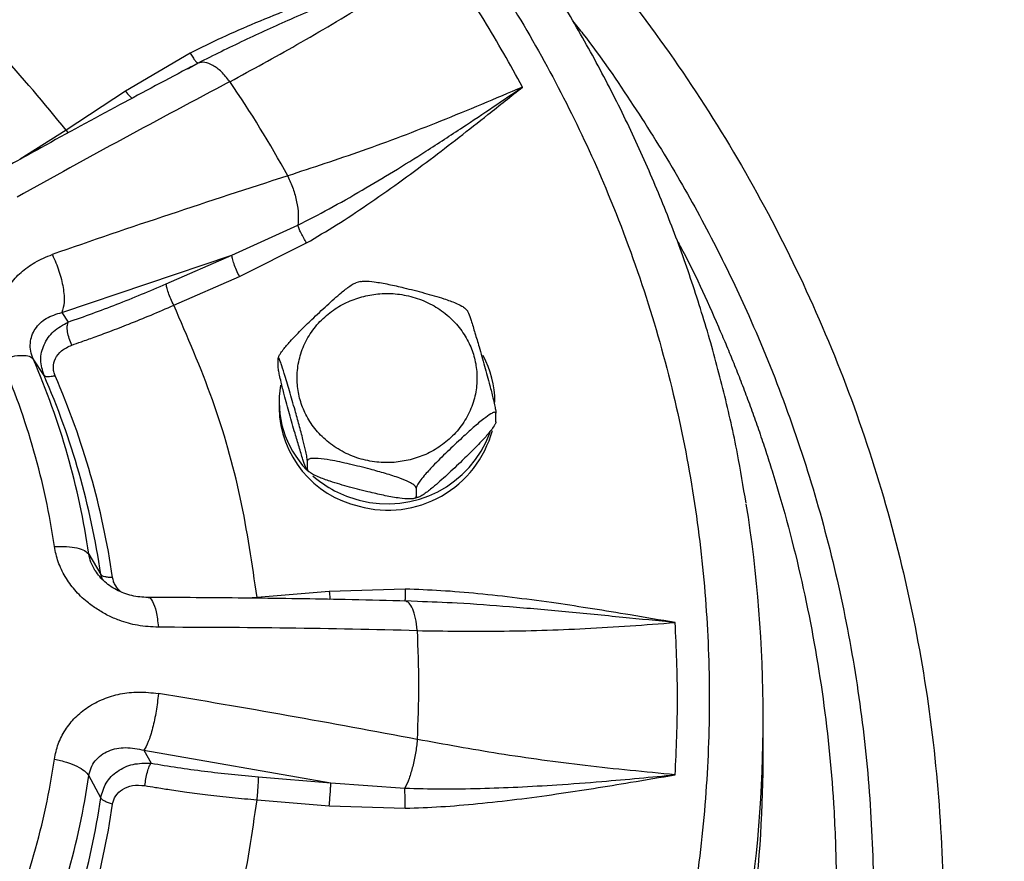
# Model space of a CAD drawing. Units: inches. Extents: x -541 to 1111, y -246 to 169.
# Drawn here: x -193 to -188, y -121 to -117 of the extents above; entities that cross this region are included whole.
import ezdxf

# ---------------------------------------------------------------- set-up
doc = ezdxf.new("R2010")
doc.units = ezdxf.units.IN
doc.header["$MEASUREMENT"] = 0

msp = doc.modelspace()

# ---------------------------------------------------------------- linework, layer by layer
at = {"color": 7, "linetype": 'Continuous', "lineweight": 25}
for p, q in [((-191.986, -117.2729), (-192.2687, -117.4387)), ((-191.9788, -117.3324), (-191.9982, -117.3436)), ((-191.8121, -117.3976), (-191.8134, -117.3958)), ((-192.2687, -117.4387), (-192.5283, -117.6096)), ((-191.5589, -117.8097), (-191.5579, -117.8116)), ((-191.8035, -118.156), (-191.5148, -118.0254)), ((-191.7702, -118.2499), (-191.4761, -118.1028)), ((-192.5897, -118.1535), (-192.5887, -118.1554)), ((-192.5473, -118.4068), (-191.8035, -118.156)), ((-192.0908, -118.2819), (-191.8035, -118.156)), ((-192.0576, -118.3759), (-191.7702, -118.2499)), ((-191.2405, -118.272), (-191.2607, -118.2775)), ((-192.5473, -118.4068), (-192.5194, -118.4491)), ((-190.7736, -118.398), (-190.7826, -118.3905)), ((-192.6254, -118.6825), (-192.673, -118.6106)), ((-191.6007, -118.645), (-191.6007, -118.608)), ((-191.5967, -118.799), (-191.5967, -118.8259)), ((-190.6479, -118.8849), (-190.6479, -118.8479)), ((-191.4731, -119.0927), (-191.4731, -119.0557)), ((-191.475, -119.0949), (-191.466, -119.1024)), ((-190.9966, -119.1757), (-190.9966, -119.2126)), ((-191.0081, -119.2209), (-190.9879, -119.2154)), ((-192.4294, -119.4648), (-192.3772, -119.5531)), ((-191.3772, -119.6282), (-191.6931, -119.6541)), ((-191.0442, -119.6174), (-191.3772, -119.6282)), ((-191.046, -119.6696), (-191.0687, -119.6691)), ((-190.9915, -119.6715), (-191.0461, -119.6692)), ((-192.1249, -119.7821), (-192.1247, -119.7843)), ((-190.9916, -119.799), (-190.9918, -119.7969)), ((-192.1247, -120.0739), (-192.1249, -120.076)), ((-189.4778, -120.3301), (-189.4778, -120.1773)), ((-190.9916, -120.275), (-190.9918, -120.2771)), ((-192.188, -120.322), (-192.1572, -120.379)), ((-192.188, -120.322), (-191.3704, -120.4642)), ((-192.3772, -120.5304), (-192.4294, -120.4333)), ((-191.6862, -120.4383), (-191.3704, -120.4642)), ((-191.3704, -120.4642), (-191.0461, -120.4881)), ((-191.6931, -120.5389), (-191.3772, -120.5649)), ((-191.3772, -120.5649), (-191.0442, -120.5757))]:
    msp.add_line(p, q, dxfattribs=at)
at = {"color": 8, "linetype": 'Continuous', "lineweight": 25}
for p, q in [((-191.9505, -117.3162), (-191.9788, -117.3324)), ((-192.5283, -117.6096), (-192.7301, -117.7372)), ((-192.5188, -117.6212), (-192.5283, -117.6096)), ((-192.369, -119.5757), (-192.3772, -119.5531)), ((-191.6931, -119.6541), (-191.7378, -119.6569))]:
    msp.add_line(p, q, dxfattribs=at)
at = {"color": 7, "linetype": 'Continuous', "lineweight": 25}
for centre, radius, start, end in [((-171.0339, -156.8359), 44.5771, 117.78262, 119.14481), ((-195.7762, -120.1169), 4.8072, 28.6823, 34.4501), ((-178.3206, -159.2238), 43.4784, 107.7268, 109.15875), ((-191.0748, -118.7996), 0.4229, 0.0918, 28.8057), ((-195.7907, -119.9035), 3.2453, 8.3673, 23.4627), ((-195.7741, -119.9567), 3.3807, 8.3658, 23.4642), ((-195.7684, -120.0494), 3.4274, 8.3267, 23.5043), ((-195.7639, -120.0702), 3.4753, 8.3287, 23.5018), ((-191.17, -118.7983), 0.4264, 170.0834, 224.056), ((-191.148, -118.8169), 0.4488, 181.1533, 257.3151), ((-191.1197, -118.7992), 0.4729, 254.4308, 344.7796), ((-191.1215, -118.7673), 0.4772, 254.8018, 339.9564), ((-191.1304, -118.7609), 0.4811, 228.6339, 256.0321), ((-195.399, -120.1778), 5.9212, 0.00485, 9.0605), ((-192.1428, -164.6179), 44.8336, 88.52873, 89.97686), ((-195.5584, -120.037), 4.573, 357.0173, 2.9827), ((-199.7558, -166.3661), 46.917, 79.23389, 80.63921), ((-195.3969, -120.177), 5.9191, 350.77662, 359.9965), ((-195.7907, -119.8885), 3.2453, 336.5373, 351.6327), ((-195.4066, -120.3291), 5.9289, 346.04589, 359.99007), ((-195.7741, -119.9414), 3.3807, 336.5358, 351.6342), ((-195.7684, -120.034), 3.4274, 336.4957, 351.6733), ((-195.7639, -120.0541), 3.4753, 336.4982, 351.6713)]:
    msp.add_arc(centre, radius, start, end, dxfattribs=at)
for points, knots in [([(-219.399, -131.2402), (-219.3895, -131.1778), (-219.3281, -130.7739), (-219.1724, -130.0419), (-218.9305, -129.0468), (-218.6437, -128.0699), (-218.3161, -127.106), (-217.9446, -126.1515), (-217.5294, -125.2084), (-217.0705, -124.2789), (-216.5711, -123.3705), (-216.0322, -122.485), (-215.4584, -121.6291), (-214.8515, -120.804), (-214.2134, -120.0107), (-213.5416, -119.2457), (-212.8332, -118.506), (-212.0887, -117.7936), (-211.309, -117.1105), (-210.5, -116.4623), (-209.6633, -115.8504), (-208.8056, -115.2793), (-207.9291, -114.7493), (-207.036, -114.2606), (-206.1226, -113.8109), (-205.185, -113.3985), (-204.2246, -113.0252), (-203.2428, -112.6926), (-202.2474, -112.4034), (-201.2402, -112.1582), (-200.2292, -111.9588), (-199.2166, -111.8045), (-198.2045, -111.6948), (-197.1885, -111.6288), (-196.1645, -111.6067), (-195.1343, -111.6294), (-194.1, -111.6977), (-193.0696, -111.8115), (-192.0453, -111.9704), (-191.035, -112.173), (-190.0404, -112.418), (-189.0633, -112.7039), (-188.0995, -113.0318), (-187.145, -113.4033), (-186.2019, -113.8184), (-185.2724, -114.2774), (-184.364, -114.7768), (-183.4785, -115.3156), (-182.6226, -115.8895), (-181.7975, -116.4964), (-181.0042, -117.1345), (-180.2392, -117.8063), (-179.4995, -118.5147), (-178.7871, -119.2592), (-178.104, -120.0389), (-177.4559, -120.8479), (-176.8439, -121.6846), (-176.2728, -122.5423), (-175.7428, -123.4187), (-175.2541, -124.3119), (-174.8044, -125.2252), (-174.3921, -126.1628), (-174.0187, -127.1233), (-173.6863, -128.1051), (-173.3961, -129.1004), (-173.1545, -130.1081), (-173.004, -130.8224), (-172.9469, -131.2021), (-172.9412, -131.2402)], [0, 0, 0, 0, 0.002863, 0.018539, 0.033934, 0.04933, 0.064725, 0.080121, 0.095796, 0.111472, 0.127147, 0.142823, 0.158498, 0.173894, 0.189289, 0.204685, 0.22008, 0.235756, 0.251431, 0.267106, 0.282782, 0.298457, 0.313853, 0.329248, 0.344644, 0.360039, 0.375715, 0.39139, 0.407066, 0.422741, 0.438416, 0.453812, 0.469208, 0.484603, 0.499999, 0.515674, 0.531349, 0.547025, 0.5627, 0.578376, 0.593771, 0.609167, 0.624562, 0.639958, 0.655633, 0.671309, 0.686984, 0.702659, 0.718335, 0.73373, 0.749126, 0.764521, 0.779917, 0.795592, 0.811268, 0.826943, 0.842619, 0.858294, 0.87369, 0.889085, 0.904481, 0.919876, 0.935552, 0.951227, 0.966902, 0.982578, 0.998253, 1, 1, 1, 1]), ([(-189.553, -119.2412), (-189.5649, -119.169), (-189.5917, -119.0064), (-189.6483, -118.7556), (-189.7201, -118.4888), (-189.8047, -118.2246), (-189.9018, -117.9635), (-190.0112, -117.706), (-190.1328, -117.4526), (-190.2666, -117.2038), (-190.4124, -116.9602), (-190.57, -116.7222), (-190.7392, -116.4903), (-190.9198, -116.2651), (-191.1117, -116.0469), (-191.3145, -115.8363), (-191.5206, -115.6408), (-191.7283, -115.4601), (-191.936, -115.2936), (-192.1506, -115.1353), (-192.3718, -114.9854), (-192.5992, -114.8441), (-192.8323, -114.7118), (-193.0708, -114.5886), (-193.3141, -114.4748), (-193.5618, -114.3705), (-193.8133, -114.2759), (-194.0681, -114.1911), (-194.3253, -114.1163), (-194.5841, -114.0517), (-194.8428, -113.9974), (-195.0987, -113.9536), (-195.3478, -113.9202), (-195.5677, -113.8984), (-195.7618, -113.8849), (-195.955, -113.8758), (-196.0918, -113.8745), (-196.1707, -113.8738)], [0, 0, 0, 0, 0.024423, 0.055013, 0.085682, 0.116428, 0.147256, 0.178166, 0.209161, 0.240245, 0.27142, 0.302691, 0.334061, 0.365537, 0.397124, 0.428829, 0.460664, 0.489328, 0.517988, 0.54664, 0.575282, 0.603911, 0.632525, 0.661118, 0.689685, 0.718217, 0.746703, 0.775122, 0.803447, 0.831627, 0.85957, 0.887081, 0.913669, 0.938961, 0.956841, 0.97509, 1, 1, 1, 1]), ([(-196.1707, -114.0292), (-196.0158, -114.0323), (-195.702, -114.0384), (-195.2283, -114.0889), (-194.7488, -114.172), (-194.2676, -114.2924), (-193.8154, -114.4415), (-193.3953, -114.6133), (-193.0088, -114.8012), (-192.6335, -115.0151), (-192.272, -115.2542), (-191.927, -115.5174), (-191.6015, -115.8029), (-191.2977, -116.1087), (-191.0176, -116.4329), (-190.7631, -116.7726), (-190.5355, -117.1254), (-190.3356, -117.4885), (-190.1528, -117.8833), (-189.994, -118.3082), (-189.8661, -118.7604), (-189.7771, -119.2109), (-189.7253, -119.6561), (-189.7084, -120.0965), (-189.7253, -120.5369), (-189.7771, -120.9821), (-189.8661, -121.4327), (-189.994, -121.8849), (-190.1528, -122.3098), (-190.3356, -122.7045), (-190.5355, -123.0677), (-190.7631, -123.4204), (-191.0176, -123.7601), (-191.2977, -124.0843), (-191.6015, -124.3902), (-191.927, -124.6756), (-192.272, -124.9389), (-192.6335, -125.178), (-193.0088, -125.3919), (-193.3953, -125.5798), (-193.8154, -125.7515), (-194.2676, -125.9007), (-194.7488, -126.021), (-195.2283, -126.1042), (-195.702, -126.1547), (-196.0158, -126.1608), (-196.1707, -126.1638)], [0, 0, 0, 0, 0.02291, 0.046401, 0.070439, 0.094983, 0.119987, 0.141257, 0.162702, 0.184309, 0.206145, 0.228046, 0.25, 0.271953, 0.293854, 0.315691, 0.337297, 0.358742, 0.380013, 0.405017, 0.42956, 0.453598, 0.477089, 0.5, 0.52291, 0.546401, 0.570439, 0.594983, 0.619987, 0.641257, 0.662702, 0.684309, 0.706145, 0.728046, 0.75, 0.771953, 0.793854, 0.815691, 0.837297, 0.858742, 0.880013, 0.905017, 0.92956, 0.953598, 0.97709, 1, 1, 1, 1]), ([(-192.5283, -117.6096), (-192.6246, -117.493), (-192.8173, -117.2596), (-193.1516, -116.9453), (-193.4, -116.7643), (-193.5242, -116.6738)], [0, 0, 0, 0, 0.333255, 0.66674, 1, 1, 1, 1]), ([(-190.8853, -116.8447), (-190.9483, -116.8659), (-191.0637, -116.9049), (-191.2291, -116.9617), (-191.3853, -117.0172), (-191.5416, -117.0763), (-191.6973, -117.139), (-191.8459, -117.2035), (-191.9399, -117.2501), (-191.986, -117.2729)], [0, 0, 0, 0, 0.168296, 0.308727, 0.442976, 0.588448, 0.732585, 0.869001, 1, 1, 1, 1]), ([(-190.8853, -116.8447), (-190.9554, -116.874), (-191.1024, -116.9356), (-191.3232, -117.0279), (-191.5418, -117.1224), (-191.7511, -117.2167), (-191.884, -117.2831), (-191.9505, -117.3162)], [0, 0, 0, 0, 0.194027, 0.406683, 0.613218, 0.806516, 1, 1, 1, 1]), ([(-191.8121, -117.3976), (-191.7148, -117.3447), (-191.5168, -117.2372), (-191.2059, -117.0522), (-190.9933, -116.9146), (-190.8853, -116.8447)], [0, 0, 0, 0, 0.322436, 0.65577, 1, 1, 1, 1]), ([(-190.5311, -117.4212), (-190.5858, -117.3228), (-190.6953, -117.1259), (-190.8219, -116.9384), (-190.8853, -116.8447)], [0, 0, 0, 0, 0.500001, 1, 1, 1, 1]), ([(-191.986, -117.2729), (-191.9822, -117.2792), (-191.9745, -117.292), (-191.9639, -117.3063), (-191.9553, -117.3155), (-191.9521, -117.316), (-191.9505, -117.3162)], [0, 0, 0, 0, 0.243981, 0.500005, 0.756015, 1, 1, 1, 1]), ([(-191.9794, -117.3315), (-192.0844, -117.3871), (-192.3033, -117.5032), (-192.6034, -117.6663), (-192.799, -117.7753), (-192.8789, -117.8198)], [0, 0, 0, 0, 0.352838, 0.735769, 1, 1, 1, 1]), ([(-191.8134, -117.3958), (-191.8253, -117.3814), (-191.8489, -117.3524), (-191.8866, -117.3244), (-191.9224, -117.3098), (-191.9411, -117.3141), (-191.9505, -117.3162)], [0, 0, 0, 0, 0.250005, 0.499992, 0.750001, 1, 1, 1, 1]), ([(-190.5311, -117.4212), (-190.6508, -117.472), (-190.8864, -117.572), (-191.2312, -117.7019), (-191.4509, -117.7742), (-191.5589, -117.8097)], [0, 0, 0, 0, 0.344217, 0.677547, 1, 1, 1, 1]), ([(-191.5148, -118.0254), (-191.4691, -118.0019), (-191.3743, -117.953), (-191.2351, -117.8741), (-191.0939, -117.7898), (-190.947, -117.6979), (-190.8015, -117.6032), (-190.6608, -117.5091), (-190.5737, -117.4501), (-190.5311, -117.4212)], [0, 0, 0, 0, 0.134004, 0.278138, 0.417013, 0.562088, 0.728533, 0.86709, 1, 1, 1, 1]), ([(-191.4761, -118.1028), (-191.4322, -118.0769), (-191.3426, -118.0239), (-191.2089, -117.9353), (-191.0726, -117.8394), (-190.9384, -117.7405), (-190.8085, -117.6407), (-190.6739, -117.5348), (-190.5815, -117.4613), (-190.5311, -117.4212)], [0, 0, 0, 0, 0.130287, 0.266498, 0.411464, 0.558489, 0.695473, 0.833775, 1, 1, 1, 1]), ([(-191.5579, -117.8116), (-191.55, -117.8294), (-191.5341, -117.8648), (-191.5189, -117.923), (-191.511, -117.9793), (-191.5135, -118.0101), (-191.5148, -118.0254)], [0, 0, 0, 0, 0.249997, 0.499995, 0.749997, 1, 1, 1, 1]), ([(-191.4761, -118.1028), (-191.4804, -118.096), (-191.489, -118.0821), (-191.5006, -118.0603), (-191.5098, -118.0404), (-191.5131, -118.0303), (-191.5148, -118.0254)], [0, 0, 0, 0, 0.254357, 0.51396, 0.766075, 1, 1, 1, 1]), ([(-192.8137, -118.6114), (-192.8217, -118.5899), (-192.8378, -118.5465), (-192.8432, -118.4788), (-192.8368, -118.4112), (-192.8143, -118.3454), (-192.7773, -118.2843), (-192.7277, -118.23), (-192.6651, -118.1847), (-192.6155, -118.1642), (-192.5897, -118.1535)], [0, 0, 0, 0, 0.114131, 0.231468, 0.347576, 0.469886, 0.599048, 0.727279, 0.857823, 1, 1, 1, 1]), ([(-192.5887, -118.1554), (-192.5785, -118.1786), (-192.5579, -118.2251), (-192.5401, -118.2999), (-192.5346, -118.3663), (-192.5431, -118.3933), (-192.5473, -118.4068)], [0, 0, 0, 0, 0.2499966, 0.4999982, 0.7499971, 1, 1, 1, 1]), ([(-191.7702, -118.2499), (-191.7746, -118.2408), (-191.7833, -118.2224), (-191.7943, -118.194), (-191.802, -118.1696), (-191.803, -118.1605), (-191.8035, -118.156)], [0, 0, 0, 0, 0.25, 0.499996, 0.749979, 1, 1, 1, 1]), ([(-192.5194, -118.4491), (-192.4488, -118.4242), (-192.3077, -118.3743), (-192.1631, -118.3127), (-192.0908, -118.2819)], [0, 0, 0, 0, 0.5000092, 1, 1, 1, 1]), ([(-192.0576, -118.3759), (-192.0619, -118.3667), (-192.0706, -118.3483), (-192.0816, -118.3199), (-192.0893, -118.2955), (-192.0903, -118.2864), (-192.0908, -118.2819)], [0, 0, 0, 0, 0.250005, 0.500011, 0.750012, 1, 1, 1, 1]), ([(-191.6007, -118.608), (-191.6003, -118.6056), (-191.5994, -118.6007), (-191.5918, -118.5872), (-191.5755, -118.5645), (-191.5443, -118.5284), (-191.5017, -118.4844), (-191.4477, -118.4319), (-191.3885, -118.3765), (-191.3319, -118.3258), (-191.2919, -118.2943), (-191.27, -118.28), (-191.2631, -118.278), (-191.2607, -118.2773)], [0, 0, 0, 0, 0.03294, 0.065733, 0.118535, 0.207683, 0.333055, 0.46169, 0.636422, 0.803557, 0.909125, 0.969369, 1, 1, 1, 1]), ([(-191.2406, -118.2718), (-191.2345, -118.271), (-191.218, -118.2688), (-191.1746, -118.2732), (-191.1167, -118.2837), (-191.0429, -118.3007), (-190.9619, -118.3212), (-190.8852, -118.3431), (-190.8293, -118.3631), (-190.7993, -118.3778), (-190.7853, -118.3862), (-190.7824, -118.3897), (-190.7821, -118.39)], [0, 0, 0, 0, 0.05424, 0.147978, 0.279808, 0.415079, 0.5988, 0.774548, 0.885564, 0.948909, 0.996157, 1, 1, 1, 1]), ([(-191.0224, -119.0513), (-191.0459, -119.056), (-191.0944, -119.0656), (-191.1709, -119.0636), (-191.2485, -119.0478), (-191.3226, -119.0166), (-191.3883, -118.9719), (-191.4418, -118.9168), (-191.4812, -118.8553), (-191.5067, -118.7902), (-191.5192, -118.7219), (-191.5178, -118.6502), (-191.5008, -118.5772), (-191.4677, -118.5077), (-191.4201, -118.4459), (-191.3614, -118.3957), (-191.2962, -118.358), (-191.2491, -118.3436), (-191.2262, -118.3366)], [0, 0, 0, 0, 0.058256, 0.120005, 0.18432, 0.249998, 0.315678, 0.379994, 0.441739, 0.499999, 0.558256, 0.620004, 0.684318, 0.75, 0.81568, 0.879992, 0.94174, 1, 1, 1, 1]), ([(-191.2262, -118.3366), (-191.2027, -118.3319), (-191.1542, -118.3223), (-191.0777, -118.3243), (-191.0001, -118.3401), (-190.926, -118.3713), (-190.8604, -118.416), (-190.8068, -118.4711), (-190.7674, -118.5326), (-190.7419, -118.5976), (-190.7294, -118.666), (-190.7308, -118.7377), (-190.7478, -118.8107), (-190.7809, -118.8802), (-190.8285, -118.942), (-190.8872, -118.9921), (-190.9524, -119.0299), (-190.9995, -119.0443), (-191.0224, -119.0513)], [0, 0, 0, 0, 0.058256, 0.120005, 0.184319, 0.249999, 0.315677, 0.379992, 0.441741, 0.499999, 0.558257, 0.620006, 0.684319, 0.75, 0.81568, 0.879993, 0.941741, 1, 1, 1, 1]), ([(-192.5041, -118.5497), (-192.4901, -118.5449), (-192.4578, -118.5339), (-192.4023, -118.5141), (-192.333, -118.4885), (-192.2498, -118.4563), (-192.1564, -118.4185), (-192.0907, -118.3902), (-192.0576, -118.3759)], [0, 0, 0, 0, 0.0956495, 0.2214471, 0.3773624, 0.5633923, 0.779552, 1, 1, 1, 1]), ([(-191.6931, -119.6541), (-191.7144, -119.5079), (-191.757, -119.2152), (-191.8794, -118.786), (-191.9982, -118.5125), (-192.0576, -118.3759)], [0, 0, 0, 0, 0.333254, 0.66674, 1, 1, 1, 1]), ([(-192.673, -118.6106), (-192.6771, -118.5992), (-192.6855, -118.5756), (-192.6865, -118.5407), (-192.6795, -118.5078), (-192.6594, -118.4682), (-192.6177, -118.4283), (-192.5713, -118.4141), (-192.5473, -118.4068)], [0, 0, 0, 0, 0.110561, 0.228225, 0.347281, 0.469774, 0.72635, 1, 1, 1, 1]), ([(-190.7737, -118.3981), (-190.7734, -118.3984), (-190.7719, -118.3996), (-190.7662, -118.4133), (-190.7549, -118.4458), (-190.7392, -118.4969), (-190.7195, -118.5644), (-190.6978, -118.6407), (-190.6772, -118.7155), (-190.6624, -118.7736), (-190.6541, -118.8097), (-190.6498, -118.8311), (-190.6481, -118.8429), (-190.6479, -118.8467), (-190.6479, -118.8479)], [0, 0, 0, 0, 0.017339, 0.069151, 0.156632, 0.27965, 0.405886, 0.57734, 0.741341, 0.844941, 0.904056, 0.948155, 0.982028, 1, 1, 1, 1]), ([(-192.6254, -118.6825), (-192.6322, -118.6601), (-192.6457, -118.6148), (-192.6287, -118.5458), (-192.5872, -118.4853), (-192.5423, -118.4613), (-192.5194, -118.4491)], [0, 0, 0, 0, 0.242044, 0.487294, 0.738827, 1, 1, 1, 1]), ([(-192.5041, -118.5497), (-192.5082, -118.5404), (-192.5163, -118.5219), (-192.5231, -118.492), (-192.5249, -118.4654), (-192.5212, -118.4545), (-192.5194, -118.4491)], [0, 0, 0, 0, 0.25, 0.500016, 0.750007, 1, 1, 1, 1]), ([(-192.5769, -118.6844), (-192.5791, -118.6782), (-192.5836, -118.6659), (-192.5857, -118.6397), (-192.5776, -118.6064), (-192.5498, -118.5709), (-192.52, -118.5571), (-192.5041, -118.5497)], [0, 0, 0, 0, 0.106711, 0.214684, 0.447411, 0.706406, 1, 1, 1, 1]), ([(-192.8137, -118.6114), (-192.7967, -118.6068), (-192.7626, -118.5976), (-192.7201, -118.5937), (-192.6875, -118.5971), (-192.6778, -118.6061), (-192.673, -118.6106)], [0, 0, 0, 0, 0.249986, 0.499995, 0.750002, 1, 1, 1, 1]), ([(-191.4731, -119.0557), (-191.4732, -119.0531), (-191.4736, -119.048), (-191.4763, -119.0318), (-191.4823, -119.0036), (-191.4937, -118.9567), (-191.5094, -118.898), (-191.5291, -118.827), (-191.5508, -118.7511), (-191.5714, -118.6813), (-191.5862, -118.6354), (-191.5946, -118.6132), (-191.5988, -118.6049), (-191.6006, -118.6044), (-191.6007, -118.6071), (-191.6007, -118.608)], [0, 0, 0, 0, 0.030865, 0.061596, 0.111078, 0.194617, 0.3121, 0.432647, 0.596378, 0.752991, 0.851922, 0.908371, 0.950489, 0.982836, 1, 1, 1, 1]), ([(-192.5769, -118.6844), (-192.5828, -118.6857), (-192.5947, -118.6884), (-192.6092, -118.6892), (-192.6203, -118.6875), (-192.6237, -118.6842), (-192.6254, -118.6825)], [0, 0, 0, 0, 0.250055, 0.500034, 0.749993, 1, 1, 1, 1]), ([(-191.476, -119.0936), (-191.4777, -119.0902), (-191.4821, -119.0809), (-191.4939, -119.0463), (-191.5094, -118.9962), (-191.5292, -118.9282), (-191.5508, -118.8522), (-191.5714, -118.7774), (-191.5862, -118.7193), (-191.5946, -118.6833), (-191.5988, -118.6618), (-191.6006, -118.65), (-191.6007, -118.6463), (-191.6007, -118.645)], [0, 0, 0, 0, 0.052723, 0.141742, 0.268253, 0.395441, 0.56991, 0.736794, 0.84221, 0.902367, 0.947242, 0.981713, 1, 1, 1, 1]), ([(-190.6479, -118.8479), (-190.6483, -118.8463), (-190.6492, -118.8432), (-190.6568, -118.8439), (-190.6731, -118.8518), (-190.7043, -118.8743), (-190.7469, -118.9105), (-190.8009, -118.9595), (-190.8602, -119.0154), (-190.9165, -119.0709), (-190.957, -119.1149), (-190.9797, -119.1432), (-190.9913, -119.1607), (-190.9961, -119.1708), (-190.9965, -119.1744), (-190.9966, -119.1757)], [0, 0, 0, 0, 0.030862, 0.061593, 0.111076, 0.194614, 0.312088, 0.43264, 0.596382, 0.752989, 0.851919, 0.908372, 0.950489, 0.982838, 1, 1, 1, 1]), ([(-190.6479, -118.8849), (-190.6483, -118.8873), (-190.6492, -118.8922), (-190.6568, -118.9057), (-190.6731, -118.9284), (-190.7044, -118.9647), (-190.7471, -119.0088), (-190.8011, -119.061), (-190.8602, -119.1165), (-190.9165, -119.1669), (-190.957, -119.1989), (-190.9797, -119.2133), (-190.9913, -119.2176), (-190.9961, -119.2165), (-190.9965, -119.2136), (-190.9966, -119.2126)], [0, 0, 0, 0, 0.030861, 0.061589, 0.111066, 0.194601, 0.313321, 0.432673, 0.596403, 0.753002, 0.851926, 0.908375, 0.950497, 0.982844, 1, 1, 1, 1]), ([(-190.9966, -119.1757), (-190.9972, -119.1735), (-190.9984, -119.1692), (-191.0088, -119.1602), (-191.0311, -119.1472), (-191.0737, -119.1296), (-191.132, -119.111), (-191.2057, -119.0908), (-191.2867, -119.0706), (-191.3636, -119.0538), (-191.419, -119.0458), (-191.4499, -119.045), (-191.4658, -119.0476), (-191.4723, -119.0516), (-191.4729, -119.0547), (-191.4731, -119.0557)], [0, 0, 0, 0, 0.0308597, 0.0615946, 0.1110736, 0.1946131, 0.3120967, 0.432646, 0.5963727, 0.7529947, 0.8519123, 0.908372, 0.9504862, 0.9828324, 1, 1, 1, 1]), ([(-191.4731, -119.0927), (-191.4732, -119.0943), (-191.4734, -119.0968), (-191.4745, -119.0953), (-191.4749, -119.0948)], [0, 0, 0, 0, 0.6852605, 1, 1, 1, 1]), ([(-190.9966, -119.2126), (-190.9972, -119.2145), (-190.9984, -119.2182), (-191.0088, -119.222), (-191.0311, -119.2238), (-191.0739, -119.2198), (-191.1321, -119.2092), (-191.2059, -119.1921), (-191.2867, -119.1717), (-191.3636, -119.1498), (-191.419, -119.1298), (-191.4499, -119.115), (-191.4658, -119.1045), (-191.4723, -119.0972), (-191.4729, -119.0938), (-191.4731, -119.0927)], [0, 0, 0, 0, 0.030857, 0.061587, 0.111065, 0.194602, 0.313319, 0.432682, 0.596401, 0.752999, 0.85193, 0.908373, 0.950494, 0.982841, 1, 1, 1, 1]), ([(-192.5799, -119.4313), (-192.5617, -119.4308), (-192.5252, -119.4299), (-192.4798, -119.4364), (-192.445, -119.4478), (-192.4346, -119.4592), (-192.4294, -119.4648)], [0, 0, 0, 0, 0.249986, 0.499982, 0.750002, 1, 1, 1, 1]), ([(-192.1247, -119.7843), (-192.1552, -119.7825), (-192.213, -119.7793), (-192.2874, -119.7586), (-192.3464, -119.7331), (-192.3934, -119.7059), (-192.4435, -119.6699), (-192.4922, -119.6229), (-192.5342, -119.5631), (-192.5661, -119.4992), (-192.5754, -119.4537), (-192.5799, -119.4313)], [0, 0, 0, 0, 0.14775, 0.280253, 0.364907, 0.451415, 0.535987, 0.656129, 0.769583, 0.885852, 1, 1, 1, 1]), ([(-192.1705, -119.6545), (-192.1943, -119.6528), (-192.2415, -119.6496), (-192.3088, -119.6231), (-192.3674, -119.5837), (-192.393, -119.5481), (-192.4054, -119.5309)], [0, 0, 0, 0, 0.263376, 0.521117, 0.767778, 1, 1, 1, 1]), ([(-192.3252, -119.5668), (-192.3316, -119.5667), (-192.3443, -119.5665), (-192.3598, -119.5637), (-192.3717, -119.5593), (-192.3754, -119.5551), (-192.3772, -119.5531)], [0, 0, 0, 0, 0.250049, 0.500027, 0.750025, 1, 1, 1, 1]), ([(-189.8631, -119.7637), (-189.9289, -119.7525), (-190.0497, -119.7319), (-190.2232, -119.7035), (-190.388, -119.6782), (-190.5548, -119.6559), (-190.723, -119.637), (-190.886, -119.6231), (-190.9922, -119.6193), (-191.0442, -119.6174)], [0, 0, 0, 0, 0.1683107, 0.3087562, 0.4430108, 0.5884806, 0.7326228, 0.8690172, 1, 1, 1, 1]), ([(-191.0687, -119.6691), (-191.148, -119.667), (-191.3651, -119.6613), (-191.7234, -119.6567), (-192.0116, -119.654), (-192.1615, -119.6546), (-192.1708, -119.6546)], [0, 0, 0, 0, 0.21807, 0.596723, 0.974961, 1, 1, 1, 1]), ([(-190.9918, -119.7969), (-190.9941, -119.7789), (-190.9986, -119.7429), (-191.0115, -119.7021), (-191.0277, -119.6745), (-191.0399, -119.6709), (-191.0461, -119.6692)], [0, 0, 0, 0, 0.250004, 0.500006, 0.750006, 1, 1, 1, 1]), ([(-190.9916, -119.799), (-190.8731, -119.8005), (-190.632, -119.8036), (-190.2534, -119.7922), (-189.9946, -119.7733), (-189.8631, -119.7637)], [0, 0, 0, 0, 0.322438, 0.655765, 1, 1, 1, 1]), ([(-192.5799, -120.3607), (-192.5754, -120.3385), (-192.5661, -120.2934), (-192.5336, -120.2321), (-192.4905, -120.1769), (-192.4338, -120.1312), (-192.367, -120.0965), (-192.2922, -120.0735), (-192.2103, -120.0645), (-192.154, -120.0707), (-192.1247, -120.0739)], [0, 0, 0, 0, 0.113717, 0.231074, 0.350052, 0.46972, 0.598891, 0.727144, 0.857753, 1, 1, 1, 1]), ([(-192.1249, -120.076), (-192.1278, -120.1011), (-192.1337, -120.1512), (-192.15, -120.2264), (-192.1691, -120.2894), (-192.1817, -120.3111), (-192.188, -120.322)], [0, 0, 0, 0, 0.250001, 0.499995, 0.749997, 1, 1, 1, 1]), ([(-190.9918, -120.2771), (-190.9941, -120.2962), (-190.9986, -120.3345), (-191.0115, -120.3933), (-191.0276, -120.4476), (-191.0399, -120.4746), (-191.0461, -120.4881)], [0, 0, 0, 0, 0.250012, 0.500006, 0.750003, 1, 1, 1, 1]), ([(-189.8631, -120.4294), (-189.9946, -120.417), (-190.2534, -120.3925), (-190.632, -120.3402), (-190.8731, -120.2965), (-190.9916, -120.275)], [0, 0, 0, 0, 0.344219, 0.677554, 1, 1, 1, 1]), ([(-192.4294, -120.4333), (-192.4268, -120.4217), (-192.4214, -120.3978), (-192.4022, -120.3673), (-192.3759, -120.3422), (-192.3325, -120.3182), (-192.2685, -120.3053), (-192.2152, -120.3163), (-192.188, -120.322)], [0, 0, 0, 0, 0.108557, 0.22488, 0.34765, 0.47287, 0.731199, 1, 1, 1, 1]), ([(-192.5799, -120.3607), (-192.5617, -120.365), (-192.5252, -120.3736), (-192.4798, -120.3918), (-192.445, -120.4123), (-192.4346, -120.4263), (-192.4294, -120.4333)], [0, 0, 0, 0, 0.249985, 0.499988, 0.750004, 1, 1, 1, 1]), ([(-192.3772, -120.5304), (-192.371, -120.5078), (-192.3585, -120.4623), (-192.3061, -120.4107), (-192.2366, -120.3782), (-192.184, -120.3787), (-192.1572, -120.379)], [0, 0, 0, 0, 0.241997, 0.487268, 0.738822, 1, 1, 1, 1]), ([(-192.1837, -120.4768), (-192.1825, -120.4668), (-192.1801, -120.4468), (-192.1733, -120.4169), (-192.1652, -120.3919), (-192.1599, -120.3833), (-192.1572, -120.379)], [0, 0, 0, 0, 0.25, 0.499983, 0.749984, 1, 1, 1, 1]), ([(-192.1572, -120.379), (-192.0797, -120.3914), (-191.9246, -120.4161), (-191.7657, -120.4309), (-191.6862, -120.4383)], [0, 0, 0, 0, 0.499997, 1, 1, 1, 1]), ([(-191.6931, -120.5389), (-191.6922, -120.5289), (-191.6904, -120.5087), (-191.6881, -120.4781), (-191.6865, -120.4522), (-191.6863, -120.4429), (-191.6862, -120.4383)], [0, 0, 0, 0, 0.250003, 0.500003, 0.749994, 1, 1, 1, 1]), ([(-191.0461, -120.4881), (-190.9932, -120.4893), (-190.8834, -120.492), (-190.7188, -120.4895), (-190.5499, -120.4834), (-190.3723, -120.4732), (-190.1949, -120.4598), (-190.0224, -120.4446), (-189.9155, -120.4344), (-189.8631, -120.4294)], [0, 0, 0, 0, 0.134006, 0.278136, 0.417013, 0.562082, 0.728524, 0.867089, 1, 1, 1, 1]), ([(-191.0442, -120.5757), (-190.9925, -120.5738), (-190.8866, -120.57), (-190.7237, -120.5561), (-190.5547, -120.5372), (-190.3859, -120.5146), (-190.2202, -120.4891), (-190.0473, -120.4607), (-189.9281, -120.4405), (-189.8631, -120.4294)], [0, 0, 0, 0, 0.130273, 0.266467, 0.411399, 0.558393, 0.69534, 0.833727, 1, 1, 1, 1]), ([(-192.3252, -120.5575), (-192.3239, -120.5511), (-192.3212, -120.5384), (-192.3085, -120.5149), (-192.2824, -120.4901), (-192.2371, -120.473), (-192.2022, -120.4755), (-192.1837, -120.4768)], [0, 0, 0, 0, 0.106716, 0.214682, 0.447408, 0.706395, 1, 1, 1, 1]), ([(-192.1837, -120.4768), (-192.1684, -120.4794), (-192.1328, -120.4854), (-192.0718, -120.495), (-191.9957, -120.506), (-191.9043, -120.5178), (-191.8017, -120.5293), (-191.7295, -120.5357), (-191.6931, -120.5389)], [0, 0, 0, 0, 0.095652, 0.221444, 0.377373, 0.563404, 0.77958, 1, 1, 1, 1]), ([(-191.3772, -120.5649), (-191.3763, -120.5548), (-191.3746, -120.5347), (-191.3723, -120.5041), (-191.3707, -120.4782), (-191.3705, -120.4689), (-191.3704, -120.4642)], [0, 0, 0, 0, 0.25, 0.500012, 0.749997, 1, 1, 1, 1]), ([(-191.0442, -120.5757), (-191.0444, -120.5677), (-191.0448, -120.5516), (-191.0454, -120.5267), (-191.0458, -120.5044), (-191.046, -120.4934), (-191.0461, -120.4881)], [0, 0, 0, 0, 0.254361, 0.513935, 0.766038, 1, 1, 1, 1]), ([(-192.3252, -120.5575), (-192.3316, -120.5558), (-192.3443, -120.5523), (-192.3598, -120.5454), (-192.3717, -120.538), (-192.3754, -120.5329), (-192.3772, -120.5304)], [0, 0, 0, 0, 0.250039, 0.500006, 0.750001, 1, 1, 1, 1]), ([(-192.0576, -121.8172), (-191.9982, -121.6805), (-191.8794, -121.4071), (-191.757, -120.9778), (-191.7144, -120.6852), (-191.6931, -120.5389)], [0, 0, 0, 0, 0.333253, 0.666738, 1, 1, 1, 1])]:
    msp.add_open_spline(points, degree=3, knots=knots, dxfattribs=at)
at = {"color": 8, "linetype": 'Continuous', "lineweight": 25}
for points, knots in [([(-191.5551, -115.6132), (-191.4721, -115.6711), (-191.2348, -115.8365), (-190.8753, -116.1459), (-190.4761, -116.5371), (-190.1125, -116.9599), (-189.7855, -117.4089), (-189.4989, -117.8805), (-189.2534, -118.3724), (-189.0496, -118.8835), (-188.8898, -119.4106), (-188.7749, -119.9481), (-188.7059, -120.4929), (-188.6826, -121.0436), (-188.7057, -121.5969), (-188.775, -122.1475), (-188.8895, -122.6909), (-189.0488, -123.2257), (-189.2526, -123.7493), (-189.4991, -124.2569), (-189.7862, -124.744), (-190.1122, -125.2085), (-190.4763, -125.6491), (-190.8762, -126.0619), (-191.3077, -126.4431), (-191.7684, -126.7906), (-192.2573, -127.1034), (-192.7712, -127.3794), (-193.3054, -127.6155), (-193.8558, -127.8105), (-194.4212, -127.9639), (-194.9991, -128.0736), (-195.5839, -128.1427), (-195.9756, -128.1511), (-196.1707, -128.1553)], [0, 0, 0, 0, 0.0169889, 0.0485728, 0.0801716, 0.1120072, 0.1438465, 0.1754776, 0.2070383, 0.2387845, 0.2706573, 0.3023749, 0.3339247, 0.365598, 0.3974883, 0.429252, 0.4608285, 0.4924577, 0.5242958, 0.5561246, 0.5877408, 0.619319, 0.6510932, 0.6829797, 0.7146432, 0.7462078, 0.777927, 0.8098016, 0.841536, 0.8730972, 0.9047394, 0.936588, 0.9684131, 1, 1, 1, 1]), ([(-190.3124, -117.1315), (-190.2971, -117.1506), (-190.2015, -117.2692), (-190.0471, -117.4959), (-189.8526, -117.806), (-189.6851, -118.1132), (-189.525, -118.4478), (-189.3746, -118.8181), (-189.2391, -119.231), (-189.1316, -119.6564), (-189.0537, -120.0914), (-189.0063, -120.5341), (-188.9905, -120.9711), (-189.0046, -121.4015), (-189.0466, -121.8261), (-189.1189, -122.2575), (-189.2234, -122.6953), (-189.3623, -123.1372), (-189.4978, -123.4809), (-189.6054, -123.7194), (-189.6718, -123.8577), (-189.7397, -123.9918), (-189.8151, -124.1325), (-189.8976, -124.2778), (-189.9877, -124.4277), (-190.0857, -124.5814), (-190.2138, -124.7708), (-190.3785, -124.9962), (-190.5877, -125.2558), (-190.8221, -125.519), (-191.0762, -125.7762), (-191.3426, -126.0194), (-191.6106, -126.2406), (-191.8762, -126.4394), (-192.1352, -126.6157), (-192.4041, -126.7825), (-192.6796, -126.9375), (-192.9585, -127.0782), (-193.2147, -127.1945), (-193.429, -127.2824), (-193.6192, -127.3546), (-193.7951, -127.4164), (-193.9836, -127.477), (-194.1731, -127.5324), (-194.3638, -127.5827), (-194.5557, -127.6279), (-194.7486, -127.668), (-195.0804, -127.7276), (-195.554, -127.789), (-195.9654, -127.7988), (-196.1707, -127.8036)], [0, 0, 0, 0, 0.004939, 0.03074, 0.055496, 0.079198, 0.101865, 0.131015, 0.160663, 0.190527, 0.220574, 0.250829, 0.281293, 0.309612, 0.338341, 0.36783, 0.398086, 0.429116, 0.460939, 0.472074, 0.481425, 0.491557, 0.502067, 0.513208, 0.524796, 0.536807, 0.549361, 0.570061, 0.591961, 0.615048, 0.639316, 0.66278, 0.685528, 0.707038, 0.727297, 0.746315, 0.768332, 0.788405, 0.806586, 0.822554, 0.832985, 0.845719, 0.858373, 0.871002, 0.883603, 0.896205, 0.908784, 0.921354, 0.96075, 1, 1, 1, 1]), ([(-192.2687, -117.4387), (-192.2626, -117.4465), (-192.2521, -117.4601), (-192.2438, -117.4673), (-192.2403, -117.4704)], [0, 0, 0, 0, 0.568876, 1, 1, 1, 1]), ([(-189.8592, -118.0841), (-189.8532, -118.095), (-189.7841, -118.22), (-189.7147, -118.375), (-189.6417, -118.5443), (-189.6104, -118.6203), (-189.5796, -118.6978), (-189.5493, -118.7771), (-189.5197, -118.8579), (-189.4908, -118.9405), (-189.4626, -119.0247), (-189.395, -119.2374), (-189.3027, -119.5827), (-189.2139, -120.0656), (-189.1703, -120.4894), (-189.1564, -120.8498), (-189.1591, -121.1305), (-189.1752, -121.4412), (-189.2053, -121.7359), (-189.2472, -122.0077), (-189.2861, -122.2116), (-189.3265, -122.3937), (-189.3724, -122.5744), (-189.4214, -122.7457), (-189.4774, -122.9245), (-189.5433, -123.1168), (-189.6131, -123.2993), (-189.707, -123.5248), (-189.8265, -123.7808), (-189.9891, -124.0885), (-190.1581, -124.3742), (-190.3388, -124.6459), (-190.4702, -124.8233), (-190.5445, -124.9185), (-190.5547, -124.9315), (-190.5675, -124.9477), (-190.5885, -124.9744), (-190.6198, -125.0135), (-190.6694, -125.0744), (-190.7325, -125.1497), (-190.803, -125.2312), (-190.8683, -125.3044), (-190.9243, -125.3655), (-190.9708, -125.4151), (-191.0103, -125.4564), (-191.0447, -125.4921), (-191.0828, -125.5308), (-191.1285, -125.5767), (-191.1868, -125.6338), (-191.2562, -125.7), (-191.3365, -125.7743), (-191.4092, -125.8395), (-191.4703, -125.8927), (-191.5162, -125.9321), (-191.5625, -125.9711), (-191.6091, -126.0097), (-191.6561, -126.0479), (-191.7034, -126.0858), (-191.7511, -126.1232), (-191.8003, -126.1613), (-191.8611, -126.2073), (-191.9384, -126.2644), (-192.0394, -126.3365), (-192.1575, -126.4175), (-192.2814, -126.4984), (-192.3957, -126.5698), (-192.4847, -126.6233), (-192.5505, -126.6617), (-192.6058, -126.6934), (-192.6672, -126.7279), (-192.7395, -126.7675), (-192.8233, -126.812), (-192.9143, -126.8586), (-193.0089, -126.9052), (-193.0999, -126.9485), (-193.1728, -126.982), (-193.2319, -127.0084), (-193.2786, -127.0289), (-193.3282, -127.0503), (-193.3808, -127.0724), (-193.4364, -127.0954), (-193.495, -127.1189), (-193.5569, -127.1432), (-193.6311, -127.1715), (-193.7254, -127.2062), (-193.8334, -127.2441), (-193.9417, -127.28), (-194.0379, -127.3103), (-194.1301, -127.3379), (-194.2425, -127.3698), (-194.3834, -127.4069), (-194.5395, -127.4442), (-194.6892, -127.4766), (-194.825, -127.5035), (-194.9661, -127.5288), (-195.1084, -127.5516), (-195.2429, -127.5702), (-195.3637, -127.5848), (-195.4721, -127.5961), (-195.5841, -127.606), (-195.7103, -127.6152), (-195.842, -127.6222), (-195.9604, -127.6264), (-196.0265, -127.6276), (-196.0521, -127.6281)], [0, 0, 0, 0, 0.00282, 0.032376, 0.038495, 0.044716, 0.05104, 0.057467, 0.063996, 0.070628, 0.077363, 0.0842, 0.1214, 0.158591, 0.19579, 0.21811, 0.240421, 0.259395, 0.28851, 0.307316, 0.321403, 0.335239, 0.349263, 0.363269, 0.375205, 0.391227, 0.40873, 0.418806, 0.445684, 0.471527, 0.495995, 0.519062, 0.543475, 0.544516, 0.545586, 0.5471, 0.549058, 0.553033, 0.558105, 0.566278, 0.574571, 0.5817, 0.587742, 0.592696, 0.596564, 0.600223, 0.60352, 0.608417, 0.614348, 0.621313, 0.629312, 0.638169, 0.64255, 0.646931, 0.651312, 0.655692, 0.660073, 0.664453, 0.668833, 0.673213, 0.677941, 0.685336, 0.694029, 0.704776, 0.716289, 0.72599, 0.733831, 0.738688, 0.742398, 0.747569, 0.75385, 0.760132, 0.767983, 0.775832, 0.782781, 0.789622, 0.793046, 0.796688, 0.800549, 0.804628, 0.808925, 0.813441, 0.818175, 0.823157, 0.830446, 0.839692, 0.847653, 0.854842, 0.861261, 0.868227, 0.879803, 0.892388, 0.902472, 0.912492, 0.921913, 0.933034, 0.943223, 0.950844, 0.958957, 0.966443, 0.974787, 0.98591, 0.994544, 1, 1, 1, 1]), ([(-192.4034, -119.534), (-192.4097, -119.5227), (-192.422, -119.5004), (-192.427, -119.4765), (-192.4294, -119.4648)], [0, 0, 0, 0, 0.510154, 1, 1, 1, 1]), ([(-192.2921, -119.6265), (-192.2993, -119.6193), (-192.3115, -119.607), (-192.3214, -119.5855), (-192.324, -119.5729), (-192.3252, -119.5668)], [0, 0, 0, 0, 0.427699, 0.7240228, 1, 1, 1, 1]), ([(-191.3772, -119.6282), (-191.3763, -119.6378), (-191.375, -119.6517), (-191.374, -119.6598), (-191.3736, -119.6622)], [0, 0, 0, 0, 0.695858, 1, 1, 1, 1]), ([(-191.0442, -119.6174), (-191.0444, -119.6246), (-191.0448, -119.6393), (-191.0454, -119.6559), (-191.0457, -119.6657), (-191.0459, -119.6669), (-191.0459, -119.6672)], [0, 0, 0, 0, 0.284984, 0.583936, 0.882937, 1, 1, 1, 1]), ([(-192.1704, -119.6555), (-192.17, -119.6552), (-192.1633, -119.6504), (-192.15, -119.6696), (-192.1337, -119.7124), (-192.1278, -119.7589), (-192.1249, -119.7821)], [0, 0, 0, 0, 0.02321, 0.348807, 0.674404, 1, 1, 1, 1]), ([(-189.8631, -119.7637), (-189.9395, -119.7561), (-190.0997, -119.7404), (-190.3413, -119.7162), (-190.5829, -119.6949), (-190.7989, -119.6787), (-190.9333, -119.6737), (-190.9915, -119.6715)], [0, 0, 0, 0, 0.203401, 0.426327, 0.642846, 0.845478, 1, 1, 1, 1])]:
    msp.add_open_spline(points, degree=3, knots=knots, dxfattribs=at)
at = {"color": 7, "linetype": 'Continuous', "lineweight": 25}
msp.add_open_spline([(-189.8631, -120.4294), (-189.8581, -120.3184), (-189.8482, -120.0965), (-189.8581, -119.8746), (-189.8631, -119.7637)], degree=3, dxfattribs=at)

doc.saveas('drawing.dxf')
